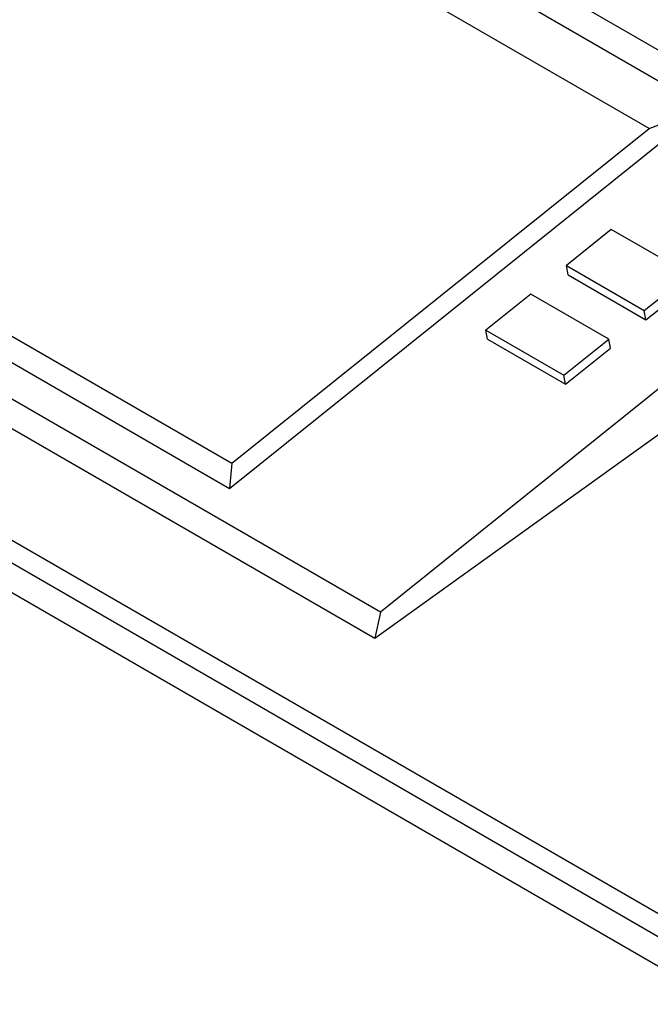
# Model space of a CAD drawing. Units: inches. Extents: x 0 to 68, y 0 to 44.
# Drawn here: x 53.3 to 57, y 28.3 to 34 of the extents above; entities that cross this region are included whole.
import ezdxf

# ---------------------------------------------------------------- set-up
doc = ezdxf.new("R2010")
doc.units = ezdxf.units.IN
doc.header["$LTSCALE"] = 3.74
doc.header["$MEASUREMENT"] = 0
doc.layers.get('0').update_dxf_attribs({"linetype": 'CONTINUOUS'})
doc.layers.add('7_ALL_ROUNDS', color=7, linetype='CONTINUOUS')

msp = doc.modelspace()

# ---------------------------------------------------------------- linework, layer by layer
at = {"color": 7, "linetype": 'CONTINUOUS'}
for p, q in [((58.4294, 33.0331), (52.6667, 36.361)), ((57.2738, 33.5215), (52.6264, 36.2054)), ((56.9549, 33.4006), (52.6454, 35.8893)), ((49.8794, 34.0025), (54.5268, 31.3186)), ((50.2302, 33.9525), (54.5397, 31.4638)), ((55.3993, 30.6032), (49.6366, 33.9311)), ((49.6055, 33.779), (55.3681, 30.4511)), ((54.5268, 31.3186), (57.2738, 33.5215)), ((56.9549, 33.4006), (57.2738, 33.5215)), ((49.0324, 33.4643), (57.423, 28.6187)), ((54.5397, 31.4638), (56.9549, 33.4006)), ((48.9821, 33.361), (57.3728, 28.5154)), ((55.3681, 30.4511), (58.9044, 32.9946)), ((58.4294, 33.0331), (55.3993, 30.6032)), ((56.7357, 32.8164), (56.4758, 32.6079)), ((57.1867, 32.5559), (56.7357, 32.8164)), ((56.4758, 32.6079), (56.9268, 32.3475)), ((56.4857, 32.5547), (56.4758, 32.6079)), ((56.4857, 32.5547), (56.9367, 32.2942)), ((56.9268, 32.3475), (57.1867, 32.5559)), ((56.9367, 32.2942), (57.1966, 32.5026)), ((56.27, 32.4429), (56.0102, 32.2345)), ((56.721, 32.1825), (56.27, 32.4429)), ((56.9367, 32.2942), (56.9268, 32.3475)), ((56.0102, 32.2345), (56.4611, 31.9741)), ((56.0201, 32.1813), (56.0102, 32.2345)), ((56.0201, 32.1813), (56.4711, 31.9208)), ((56.4611, 31.9741), (56.721, 32.1825)), ((56.4711, 31.9208), (56.731, 32.1292)), ((56.731, 32.1292), (56.721, 32.1825)), ((56.4711, 31.9208), (56.4611, 31.9741)), ((54.5397, 31.4638), (54.5268, 31.3186)), ((55.3993, 30.6032), (55.3681, 30.4511))]:
    msp.add_line(p, q, dxfattribs=at)
at = {"layer": '7_ALL_ROUNDS', "color": 7, "linetype": 'CONTINUOUS'}
msp.add_line((57.3872, 28.3338), (48.9965, 33.1794), dxfattribs=at)

doc.saveas('drawing.dxf')
